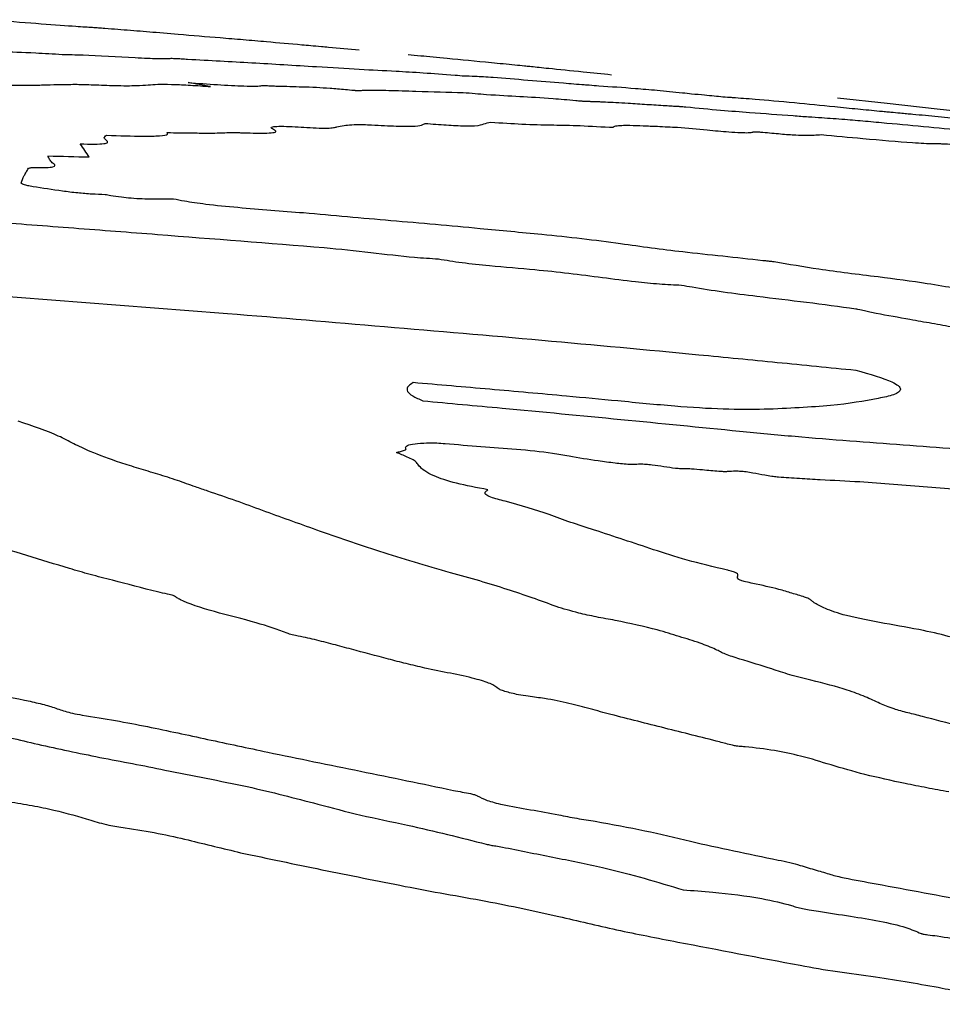
# Model space of a CAD drawing. Units: millimetres. Extents: x 431 to 1505, y 614 to 1682.
# Drawn here: x 962 to 963, y 996 to 996 of the extents above; entities that cross this region are included whole.
import ezdxf

# ---------------------------------------------------------------- set-up
doc = ezdxf.new("R2010")
doc.units = ezdxf.units.MM

msp = doc.modelspace()

# ---------------------------------------------------------------- linework, layer by layer
at = {"color": 7, "linetype": 'Continuous', "lineweight": 25}
msp.add_line((962.48924, 996.48786), (962.47356, 996.48924), dxfattribs=at)
for centre, radius, start, end in [((961.47405, 990.62213), 5.92064, 79.903091, 80.059755), ((960.58249, 974.4429), 22.1276, 77.979101, 83.845474), ((961.99915, 996.12068), 0.51106, 33.28688, 34.56842), ((962.0422, 980.20217), 16.20355, 88.641436, 88.74482)]:
    msp.add_arc(centre, radius, start, end, dxfattribs=at)
for points, knots in [([(962.47356, 996.48924), (962.46752, 996.48973), (962.45544, 996.49071), (962.44182, 996.49178), (962.43335, 996.49243), (962.4316, 996.49256), (962.43105, 996.49259), (962.43023, 996.49264), (962.42646, 996.49288), (962.41629, 996.49356), (962.39375, 996.49519), (962.36939, 996.49705), (962.35505, 996.49816), (962.35231, 996.49837)], [0, 0, 0, 0, 0.139936, 0.27987, 0.3176, 0.336559, 0.338909, 0.348319, 0.385949, 0.53724, 0.74514, 0.951258, 1, 1, 1, 1]), ([(962.55157, 996.48267), (962.54606, 996.48315), (962.53503, 996.4841), (962.51436, 996.48583), (962.49911, 996.48706), (962.48924, 996.48786)], [0, 0, 0, 0, 0.260803, 0.521609, 1, 1, 1, 1]), ([(962.61709, 996.47676), (962.60981, 996.47743), (962.60071, 996.47827), (962.58601, 996.47961), (962.57225, 996.48085), (962.55986, 996.48194), (962.55157, 996.48267)], [0, 0, 0, 0, 0.265187, 0.331226, 0.553052, 1, 1, 1, 1]), ([(962.32711, 996.47605), (962.3331, 996.47604), (962.34508, 996.47602), (962.36293, 996.47594), (962.38402, 996.47524), (962.40082, 996.47423), (962.40726, 996.47384)], [0, 0, 0, 0, 0.275133, 0.550277, 0.827716, 1, 1, 1, 1]), ([(962.40726, 996.47384), (962.41185, 996.47375), (962.42522, 996.47351), (962.45366, 996.47177), (962.47489, 996.47084), (962.48209, 996.47083), (962.48369, 996.47103), (962.48407, 996.47108)], [0, 0, 0, 0, 0.203287, 0.5920568, 0.7851884, 0.9490217, 1, 1, 1, 1]), ([(962.73655, 996.46529), (962.73628, 996.46532), (962.73563, 996.46539), (962.73245, 996.4657), (962.72379, 996.46656), (962.70445, 996.46845), (962.68153, 996.47067), (962.66084, 996.47266), (962.65427, 996.47329), (962.65151, 996.47355)], [0, 0, 0, 0, 0.015453, 0.037598, 0.105642, 0.267847, 0.598281, 0.831243, 1, 1, 1, 1]), ([(962.48407, 996.47108), (962.48429, 996.47109), (962.48484, 996.47111), (962.48748, 996.47099), (962.49133, 996.47077), (962.49434, 996.47059), (962.49584, 996.4705)], [0, 0, 0, 0, 0.12838, 0.334125, 0.666246, 1, 1, 1, 1]), ([(962.49584, 996.4705), (962.50358, 996.47007), (962.51905, 996.4692), (962.54799, 996.46765), (962.57138, 996.46618), (962.58685, 996.4652)], [0, 0, 0, 0, 0.253211, 0.506293, 1, 1, 1, 1]), ([(962.58685, 996.4652), (962.5973, 996.46456), (962.61808, 996.46328), (962.64487, 996.46201), (962.67042, 996.46038), (962.68916, 996.45884), (962.69143, 996.45866)], [0, 0, 0, 0, 0.286012, 0.568665, 0.94798, 1, 1, 1, 1]), ([(962.79526, 996.45927), (962.78853, 996.45996), (962.77284, 996.46157), (962.75201, 996.46368), (962.74061, 996.46487), (962.73725, 996.46522), (962.73655, 996.46529)], [0, 0, 0, 0, 0.285836, 0.665596, 0.929375, 1, 1, 1, 1]), ([(962.40626, 996.45259), (962.40813, 996.45261), (962.41188, 996.45266), (962.41835, 996.45275), (962.42505, 996.45253), (962.4291, 996.4524)], [0, 0, 0, 0, 0.284014, 0.568133, 1, 1, 1, 1]), ([(962.46804, 996.45235), (962.47005, 996.45249), (962.4741, 996.45277), (962.48317, 996.4528), (962.49582, 996.45226), (962.50598, 996.45156), (962.51143, 996.45113), (962.51202, 996.45108)], [0, 0, 0, 0, 0.26142, 0.524606, 0.748797, 0.972643, 1, 1, 1, 1]), ([(962.49608, 996.4539), (962.50307, 996.45341), (962.51711, 996.45244), (962.53446, 996.45146), (962.54474, 996.45131), (962.54763, 996.45159), (962.54837, 996.45181), (962.54845, 996.45183)], [0, 0, 0, 0, 0.293959, 0.591063, 0.784013, 0.976515, 1, 1, 1, 1]), ([(962.69143, 996.45866), (962.69354, 996.45864), (962.69776, 996.45861), (962.71369, 996.45756), (962.73631, 996.4557), (962.75291, 996.45433), (962.76123, 996.45365)], [0, 0, 0, 0, 0.1970226, 0.3942322, 0.6962873, 1, 1, 1, 1]), ([(962.76123, 996.45365), (962.76622, 996.45325), (962.77247, 996.45276), (962.78067, 996.45213), (962.79318, 996.45121), (962.80651, 996.45032), (962.82713, 996.44859), (962.84149, 996.44719), (962.84965, 996.44632), (962.85183, 996.44609)], [0, 0, 0, 0, 0.164558, 0.205677, 0.287913, 0.616808, 0.778004, 0.940672, 1, 1, 1, 1]), ([(962.36894, 996.45079), (962.368, 996.45103), (962.36611, 996.45152), (962.36658, 996.45202), (962.3706, 996.45224), (962.37821, 996.45213), (962.38354, 996.45212), (962.38621, 996.45211)], [0, 0, 0, 0, 0.1677091, 0.3373044, 0.481553, 0.7405311, 1, 1, 1, 1]), ([(962.38621, 996.45211), (962.38798, 996.45214), (962.39151, 996.45221), (962.39775, 996.45242), (962.40287, 996.45252), (962.40626, 996.45259)], [0, 0, 0, 0, 0.253019, 0.505912, 1, 1, 1, 1]), ([(962.4291, 996.4524), (962.43436, 996.45218), (962.44706, 996.45164), (962.45971, 996.45175), (962.46545, 996.45216), (962.46804, 996.45235)], [0, 0, 0, 0, 0.279398, 0.674539, 1, 1, 1, 1]), ([(962.54845, 996.45183), (962.54863, 996.45185), (962.54912, 996.4519), (962.55157, 996.45182), (962.5551, 996.45165), (962.55779, 996.45153), (962.55913, 996.45146)], [0, 0, 0, 0, 0.13212, 0.34528, 0.672057, 1, 1, 1, 1]), ([(962.55913, 996.45146), (962.56503, 996.45131), (962.57394, 996.45107), (962.58554, 996.45071), (962.59625, 996.45004), (962.60562, 996.44926), (962.61123, 996.44871), (962.61322, 996.44851)], [0, 0, 0, 0, 0.3977, 0.601436, 0.757503, 0.913903, 1, 1, 1, 1]), ([(962.61322, 996.44851), (962.6133, 996.44851), (962.61351, 996.44849), (962.61398, 996.44845), (962.61513, 996.44842), (962.61701, 996.4484), (962.6194, 996.44846), (962.62125, 996.44851), (962.62217, 996.44853)], [0, 0, 0, 0, 0.013516, 0.0321481, 0.0790546, 0.2625349, 0.6308297, 1, 1, 1, 1]), ([(962.62217, 996.44853), (962.62711, 996.44854), (962.63698, 996.44856), (962.66301, 996.44764), (962.67964, 996.44721), (962.69041, 996.44693)], [0, 0, 0, 0, 0.261526, 0.521897, 1, 1, 1, 1]), ([(962.69041, 996.44693), (962.69605, 996.44646), (962.71139, 996.44518), (962.73032, 996.44418), (962.74936, 996.44308), (962.76554, 996.44174), (962.77241, 996.44109), (962.77363, 996.44098)], [0, 0, 0, 0, 0.177623, 0.482886, 0.787949, 0.962406, 1, 1, 1, 1]), ([(962.85183, 996.44609), (962.8549, 996.44578), (962.86273, 996.44498), (962.87231, 996.4441), (962.87869, 996.44358), (962.88054, 996.44345), (962.88094, 996.44343)], [0, 0, 0, 0, 0.27573, 0.704999, 0.935901, 1, 1, 1, 1]), ([(962.77363, 996.44098), (962.77398, 996.44095), (962.77481, 996.44087), (962.77666, 996.44075), (962.77875, 996.4407), (962.78107, 996.44067), (962.78313, 996.44061), (962.78417, 996.44058)], [0, 0, 0, 0, 0.056638, 0.135553, 0.373912, 0.686976, 1, 1, 1, 1]), ([(962.78417, 996.44058), (962.78528, 996.44053), (962.78752, 996.44044), (962.79198, 996.44025), (962.79575, 996.44004), (962.79825, 996.4399)], [0, 0, 0, 0, 0.253266, 0.506597, 1, 1, 1, 1]), ([(962.79825, 996.4399), (962.80112, 996.43973), (962.8083, 996.4393), (962.8201, 996.43855), (962.82891, 996.43798), (962.83331, 996.4377)], [0, 0, 0, 0, 0.249956, 0.624979, 1, 1, 1, 1]), ([(962.88094, 996.44343), (962.88586, 996.44308), (962.89725, 996.44228), (962.92349, 996.43986), (962.94329, 996.43789), (962.95285, 996.43694)], [0, 0, 0, 0, 0.281652, 0.653336, 1, 1, 1, 1]), ([(962.83331, 996.4377), (962.83492, 996.43761), (962.8379, 996.43743), (962.84131, 996.43726), (962.84421, 996.43706), (962.84621, 996.4369), (962.84735, 996.43679), (962.84776, 996.43675)], [0, 0, 0, 0, 0.35796, 0.665324, 0.825841, 0.938954, 1, 1, 1, 1]), ([(962.84776, 996.43675), (962.85618, 996.43594), (962.87278, 996.43436), (962.89687, 996.43257), (962.91333, 996.43134), (962.92348, 996.43058)], [0, 0, 0, 0, 0.283445, 0.55825, 1, 1, 1, 1]), ([(962.95285, 996.43694), (962.95561, 996.43666), (962.96113, 996.43611), (962.97176, 996.43507), (962.97949, 996.43432), (962.98461, 996.43382)], [0, 0, 0, 0, 0.252244, 0.504457, 1, 1, 1, 1]), ([(962.98461, 996.43382), (962.986, 996.43369), (962.98877, 996.43342), (962.99348, 996.433), (962.99697, 996.43268), (962.99922, 996.43247)], [0, 0, 0, 0, 0.26142, 0.522059, 1, 1, 1, 1]), ([(962.99922, 996.43247), (963.00072, 996.43234), (963.0037, 996.43206), (963.00929, 996.43155), (963.01396, 996.4311), (963.01699, 996.4308)], [0, 0, 0, 0, 0.2592855, 0.5186378, 1, 1, 1, 1]), ([(962.62573, 996.42404), (962.63189, 996.4237), (962.64327, 996.42306), (962.65595, 996.42301), (962.66168, 996.42383), (962.6629, 996.42468), (962.66348, 996.42509)], [0, 0, 0, 0, 0.252241, 0.466086, 0.740992, 1, 1, 1, 1]), ([(962.66348, 996.42509), (962.66861, 996.42469), (962.67891, 996.42389), (962.69151, 996.42329), (962.70197, 996.42343), (962.70445, 996.42475), (962.70821, 996.42558), (962.71001, 996.42598)], [0, 0, 0, 0, 0.151547, 0.304813, 0.435503, 0.729841, 1, 1, 1, 1]), ([(962.71001, 996.42598), (962.71761, 996.42547), (962.73444, 996.42435), (962.75241, 996.42397), (962.76947, 996.42378), (962.78565, 996.42287), (962.79384, 996.42241)], [0, 0, 0, 0, 0.217239, 0.480962, 0.73722, 1, 1, 1, 1]), ([(962.92348, 996.43058), (962.92722, 996.4303), (962.93468, 996.42973), (962.94526, 996.4291), (962.95447, 996.4284), (962.9601, 996.42798)], [0, 0, 0, 0, 0.281118, 0.560303, 1, 1, 1, 1]), ([(962.9601, 996.42798), (962.96488, 996.42757), (962.97445, 996.42675), (962.99446, 996.42491), (963.00939, 996.42352), (963.01924, 996.42259)], [0, 0, 0, 0, 0.253862, 0.507501, 1, 1, 1, 1]), ([(963.01699, 996.4308), (963.01996, 996.4305), (963.02589, 996.4299), (963.038, 996.42865), (963.0469, 996.42773), (963.0528, 996.42712)], [0, 0, 0, 0, 0.251941, 0.503772, 1, 1, 1, 1]), ([(962.43861, 996.41674), (962.44766, 996.41642), (962.46252, 996.41588), (962.47695, 996.41624), (962.48231, 996.41722), (962.48164, 996.41819), (962.48137, 996.41858)], [0, 0, 0, 0, 0.365576, 0.600507, 0.836666, 1, 1, 1, 1]), ([(962.48137, 996.41858), (962.48434, 996.41855), (962.49029, 996.41848), (962.50077, 996.41831), (962.50772, 996.41827), (962.51185, 996.41824)], [0, 0, 0, 0, 0.289091, 0.578212, 1, 1, 1, 1]), ([(962.51185, 996.41824), (962.51398, 996.41828), (962.51824, 996.41835), (962.52342, 996.41861), (962.52842, 996.4187), (962.5323, 996.41855), (962.53325, 996.41852)], [0, 0, 0, 0, 0.301309, 0.600852, 0.902378, 1, 1, 1, 1]), ([(962.53325, 996.41852), (962.53925, 996.41832), (962.54925, 996.41798), (962.55686, 996.4185), (962.55884, 996.41943), (962.55734, 996.42029), (962.55658, 996.42072)], [0, 0, 0, 0, 0.333342, 0.555409, 0.776895, 1, 1, 1, 1]), ([(962.55658, 996.42072), (962.55554, 996.4213), (962.55393, 996.42221), (962.55701, 996.42297), (962.56313, 996.4231), (962.57136, 996.42281), (962.57729, 996.42245), (962.5801, 996.42228)], [0, 0, 0, 0, 0.322978, 0.504512, 0.687455, 0.851245, 1, 1, 1, 1]), ([(962.5801, 996.42228), (962.58312, 996.4221), (962.5887, 996.42177), (962.59548, 996.42169), (962.59903, 996.42205), (962.60054, 996.42242), (962.60127, 996.42259)], [0, 0, 0, 0, 0.245608, 0.454721, 0.739397, 1, 1, 1, 1]), ([(962.60127, 996.42259), (962.60281, 996.42294), (962.60555, 996.42355), (962.61111, 996.42417), (962.61716, 996.42438), (962.62275, 996.42421), (962.62526, 996.42407), (962.62573, 996.42404)], [0, 0, 0, 0, 0.3537342, 0.6276208, 0.8588703, 0.973559, 1, 1, 1, 1]), ([(962.79384, 996.42241), (962.79419, 996.42239), (962.795, 996.42234), (962.79622, 996.42236), (962.7969, 996.42258), (962.79693, 996.423), (962.79778, 996.42322), (962.7982, 996.42333)], [0, 0, 0, 0, 0.052413, 0.123582, 0.334339, 0.667213, 1, 1, 1, 1]), ([(962.7982, 996.42333), (962.79886, 996.4234), (962.80016, 996.42354), (962.8027, 996.42379), (962.80608, 996.42378), (962.80822, 996.42378)], [0, 0, 0, 0, 0.2698, 0.539598, 1, 1, 1, 1]), ([(962.80822, 996.42378), (962.81128, 996.42368), (962.81741, 996.42348), (962.82906, 996.42295), (962.83716, 996.42258), (962.84187, 996.42237)], [0, 0, 0, 0, 0.294802, 0.589262, 1, 1, 1, 1]), ([(962.84187, 996.42237), (962.84885, 996.42172), (962.86116, 996.42057), (962.87674, 996.4192), (962.88677, 996.41857), (962.89299, 996.41847), (962.89479, 996.41878), (962.89509, 996.41905), (962.89514, 996.41909)], [0, 0, 0, 0, 0.280999, 0.495456, 0.63361, 0.772136, 0.964257, 1, 1, 1, 1]), ([(962.89514, 996.41909), (962.89537, 996.41912), (962.896, 996.41921), (962.89815, 996.41913), (962.90027, 996.41901), (962.90134, 996.41893), (962.90193, 996.41887), (962.9021, 996.41886)], [0, 0, 0, 0, 0.260303, 0.705774, 0.854355, 0.956616, 1, 1, 1, 1]), ([(962.9021, 996.41886), (962.90635, 996.41845), (962.9149, 996.41762), (962.92548, 996.41688), (962.93355, 996.41661), (962.93845, 996.41684), (962.94171, 996.41705), (962.94336, 996.41716)], [0, 0, 0, 0, 0.178, 0.357788, 0.512837, 0.754678, 1, 1, 1, 1]), ([(963.01924, 996.42259), (963.02902, 996.42168), (963.04858, 996.41986), (963.08434, 996.41645), (963.11033, 996.4139), (963.12657, 996.41231)], [0, 0, 0, 0, 0.272987, 0.545966, 1, 1, 1, 1]), ([(962.41999, 996.41065), (962.42347, 996.41055), (962.43047, 996.41036), (962.43747, 996.41073), (962.44064, 996.41205), (962.43555, 996.41453), (962.43759, 996.416), (962.43861, 996.41674)], [0, 0, 0, 0, 0.12623, 0.25375, 0.388994, 0.695703, 1, 1, 1, 1]), ([(962.94336, 996.41716), (962.95316, 996.41624), (962.97572, 996.41413), (963.00503, 996.41158), (963.02115, 996.41076), (963.02555, 996.41078), (963.02699, 996.41079)], [0, 0, 0, 0, 0.2910162, 0.6694066, 0.8918329, 1, 1, 1, 1]), ([(963.02699, 996.41079), (963.02786, 996.41077), (963.02995, 996.41072), (963.03431, 996.41041), (963.03767, 996.4101), (963.03865, 996.41001)], [0, 0, 0, 0, 0.338023, 0.80613, 1, 1, 1, 1]), ([(962.38877, 996.39393), (962.39131, 996.3939), (962.39641, 996.39385), (962.40132, 996.39431), (962.40269, 996.39548), (962.4012, 996.39655), (962.40024, 996.39725)], [0, 0, 0, 0, 0.191324, 0.384394, 0.600779, 1, 1, 1, 1]), ([(962.40024, 996.39725), (962.39985, 996.39766), (962.39908, 996.39848), (962.39815, 996.40001), (962.39754, 996.40111), (962.39714, 996.40183)], [0, 0, 0, 0, 0.261533, 0.522979, 1, 1, 1, 1]), ([(962.3782, 996.38284), (962.37884, 996.38464), (962.3798, 996.38735), (962.38182, 996.3908), (962.38289, 996.3925), (962.38342, 996.39335)], [0, 0, 0, 0, 0.499899, 0.749954, 1, 1, 1, 1]), ([(962.38342, 996.39335), (962.38365, 996.39346), (962.3842, 996.39373), (962.38611, 996.39393), (962.38817, 996.39393), (962.38877, 996.39393)], [0, 0, 0, 0, 0.340164, 0.807385, 1, 1, 1, 1]), ([(962.38666, 996.38036), (962.38533, 996.3806), (962.38189, 996.38119), (962.37894, 996.38208), (962.37842, 996.38261), (962.3782, 996.38284)], [0, 0, 0, 0, 0.268646, 0.695108, 1, 1, 1, 1]), ([(962.43754, 996.37469), (962.4345, 996.37479), (962.4284, 996.37501), (962.41757, 996.3759), (962.40303, 996.37773), (962.39335, 996.37929), (962.38666, 996.38036)], [0, 0, 0, 0, 0.17629, 0.354095, 0.554362, 1, 1, 1, 1]), ([(962.48574, 996.37161), (962.48094, 996.37152), (962.47428, 996.37138), (962.46384, 996.37161), (962.4562, 996.37207), (962.44828, 996.37291), (962.44223, 996.37382), (962.43884, 996.37445), (962.43754, 996.37469)], [0, 0, 0, 0, 0.3564239, 0.4940021, 0.633229, 0.752985, 0.9055277, 1, 1, 1, 1]), ([(962.57776, 996.36177), (962.56236, 996.36295), (962.53937, 996.36471), (962.50991, 996.36756), (962.49465, 996.36982), (962.48826, 996.37111), (962.48574, 996.37161)], [0, 0, 0, 0, 0.474313, 0.707728, 0.885007, 1, 1, 1, 1]), ([(962.59237, 996.3371), (962.55309, 996.34022), (962.49416, 996.34489), (962.41538, 996.351), (962.37595, 996.35396), (962.35624, 996.35543)], [0, 0, 0, 0, 0.4998, 0.749891, 1, 1, 1, 1]), ([(962.70236, 996.35069), (962.69186, 996.35167), (962.67086, 996.35363), (962.62942, 996.35715), (962.59834, 996.35993), (962.57776, 996.36177)], [0, 0, 0, 0, 0.252671, 0.50522, 1, 1, 1, 1]), ([(962.80164, 996.33993), (962.79259, 996.34117), (962.77457, 996.34363), (962.74078, 996.34706), (962.71686, 996.34932), (962.70236, 996.35069)], [0, 0, 0, 0, 0.284664, 0.566444, 1, 1, 1, 1]), ([(962.67291, 996.32913), (962.66733, 996.32947), (962.6516, 996.33041), (962.62458, 996.33389), (962.60329, 996.33601), (962.59237, 996.3371)], [0, 0, 0, 0, 0.210904, 0.595376, 1, 1, 1, 1]), ([(962.90204, 996.32808), (962.89263, 996.32912), (962.8738, 996.33119), (962.83955, 996.33475), (962.81609, 996.33796), (962.80164, 996.33993)], [0, 0, 0, 0, 0.277445, 0.554776, 1, 1, 1, 1]), ([(962.84477, 996.3106), (962.83964, 996.31084), (962.8294, 996.31133), (962.80966, 996.31327), (962.78114, 996.31704), (962.74637, 996.32137), (962.71346, 996.32379), (962.68928, 996.32638), (962.67833, 996.32822), (962.67291, 996.32913)], [0, 0, 0, 0, 0.095473, 0.190662, 0.326567, 0.599084, 0.78151, 0.89196, 1, 1, 1, 1]), ([(962.91012, 996.32722), (962.90982, 996.32727), (962.90904, 996.3274), (962.90718, 996.32759), (962.90483, 996.3278), (962.90297, 996.32799), (962.90204, 996.32808)], [0, 0, 0, 0, 0.124165, 0.319944, 0.660393, 1, 1, 1, 1]), ([(962.00624, 996.32638), (962.04941, 996.32383), (962.15734, 996.31747), (962.32993, 996.30591), (962.45926, 996.29586), (962.52393, 996.29083)], [0, 0, 0, 0, 0.249979, 0.624975, 1, 1, 1, 1]), ([(962.9835, 996.31661), (962.97632, 996.31746), (962.96212, 996.31914), (962.9366, 996.32266), (962.92037, 996.32546), (962.91012, 996.32722)], [0, 0, 0, 0, 0.273893, 0.541803, 1, 1, 1, 1]), ([(963.0579, 996.30493), (963.0515, 996.30609), (963.03868, 996.30841), (963.01474, 996.3125), (962.99535, 996.31505), (962.9835, 996.31661)], [0, 0, 0, 0, 0.279631, 0.559544, 1, 1, 1, 1]), ([(962.96774, 996.29382), (962.95622, 996.29542), (962.93329, 996.29861), (962.89374, 996.30313), (962.86281, 996.30729), (962.84722, 996.31015), (962.84477, 996.3106)], [0, 0, 0, 0, 0.278177, 0.554047, 0.929818, 1, 1, 1, 1]), ([(962.98224, 996.29075), (962.98071, 996.29106), (962.97768, 996.29169), (962.97393, 996.29263), (962.97058, 996.29336), (962.96825, 996.29374), (962.96774, 996.29382)], [0, 0, 0, 0, 0.305697, 0.608568, 0.91344, 1, 1, 1, 1]), ([(962.52393, 996.29083), (962.59794, 996.28469), (962.70896, 996.27548), (962.83836, 996.26343), (962.91229, 996.25627), (962.94925, 996.25257), (962.96772, 996.25072)], [0, 0, 0, 0, 0.499974, 0.749983, 0.874991, 1, 1, 1, 1]), ([(963.0369, 996.28096), (963.03179, 996.28188), (963.02156, 996.28372), (963.003, 996.28696), (962.99011, 996.28931), (962.98224, 996.29075)], [0, 0, 0, 0, 0.28043, 0.560185, 1, 1, 1, 1]), ([(962.96772, 996.25072), (962.97762, 996.2479), (962.99436, 996.24313), (963.00109, 996.23711), (962.99602, 996.23328), (962.98758, 996.23156), (962.98367, 996.23076)], [0, 0, 0, 0, 0.336661, 0.568915, 0.800564, 1, 1, 1, 1]), ([(962.65503, 996.24188), (962.65348, 996.24084), (962.64946, 996.23812), (962.65158, 996.23364), (962.65932, 996.23019), (962.66191, 996.22903)], [0, 0, 0, 0, 0.29468, 0.764402, 1, 1, 1, 1]), ([(962.79962, 996.22896), (962.78757, 996.2301), (962.75744, 996.23293), (962.70926, 996.23722), (962.67311, 996.24033), (962.65503, 996.24188)], [0, 0, 0, 0, 0.249965, 0.624977, 1, 1, 1, 1]), ([(962.98367, 996.23076), (962.97351, 996.22888), (962.95824, 996.22605), (962.92048, 996.22368), (962.8868, 996.22201), (962.83836, 996.22515), (962.81306, 996.22764), (962.79962, 996.22896)], [0, 0, 0, 0, 0.279162, 0.41961, 0.699534, 0.840497, 1, 1, 1, 1]), ([(962.66191, 996.22903), (962.68057, 996.22733), (962.72721, 996.22307), (962.80182, 996.21597), (962.85775, 996.2104), (962.88571, 996.20762)], [0, 0, 0, 0, 0.249997, 0.624997, 1, 1, 1, 1]), ([(962.42688, 996.19324), (962.42292, 996.19508), (962.41498, 996.19875), (962.40209, 996.20587), (962.38648, 996.21113), (962.3762, 996.2146)], [0, 0, 0, 0, 0.254597, 0.508927, 1, 1, 1, 1]), ([(962.88571, 996.20762), (962.89878, 996.20637), (962.92491, 996.20386), (962.97604, 996.19982), (963.01371, 996.19707), (963.0387, 996.19525)], [0, 0, 0, 0, 0.251947, 0.503681, 1, 1, 1, 1]), ([(962.64998, 996.19516), (962.64979, 996.19583), (962.64943, 996.19718), (962.65419, 996.19859), (962.6615, 996.1993), (962.66928, 996.19938), (962.67472, 996.19912), (962.6772, 996.19889), (962.67769, 996.19885)], [0, 0, 0, 0, 0.2294001, 0.4590004, 0.6878584, 0.8607476, 0.9726958, 1, 1, 1, 1]), ([(962.67769, 996.19885), (962.68615, 996.19815), (962.70303, 996.19675), (962.72795, 996.19512), (962.74983, 996.19278), (962.76136, 996.19076), (962.7652, 996.19009)], [0, 0, 0, 0, 0.2853884, 0.5691129, 0.8565245, 1, 1, 1, 1]), ([(962.47473, 996.17721), (962.47023, 996.17856), (962.46124, 996.18124), (962.44406, 996.18658), (962.43373, 996.19059), (962.42688, 996.19324)], [0, 0, 0, 0, 0.252037, 0.504129, 1, 1, 1, 1]), ([(962.64343, 996.19253), (962.64435, 996.19279), (962.64619, 996.1933), (962.649, 996.19398), (962.65023, 996.19463), (962.65003, 996.19505), (962.64998, 996.19516)], [0, 0, 0, 0, 0.321129, 0.651212, 0.905796, 1, 1, 1, 1]), ([(962.65751, 996.18549), (962.65682, 996.18612), (962.65546, 996.18737), (962.64989, 996.18976), (962.64591, 996.19147), (962.64343, 996.19253)], [0, 0, 0, 0, 0.276026, 0.550379, 1, 1, 1, 1]), ([(962.7652, 996.19009), (962.77196, 996.18895), (962.78243, 996.18718), (962.79542, 996.18547), (962.80292, 996.18465), (962.8071, 996.18429), (962.8098, 996.1842), (962.81061, 996.18424), (962.81092, 996.18425)], [0, 0, 0, 0, 0.461008, 0.714352, 0.821947, 0.930171, 0.97346, 1, 1, 1, 1]), ([(962.70796, 996.16617), (962.7001, 996.16768), (962.68434, 996.1707), (962.66656, 996.17668), (962.66015, 996.18159), (962.65809, 996.18463), (962.65751, 996.18549)], [0, 0, 0, 0, 0.2515753, 0.5043534, 0.8592744, 1, 1, 1, 1]), ([(962.81092, 996.18425), (962.81235, 996.18434), (962.8148, 996.1845), (962.81945, 996.18434), (962.82533, 996.18378), (962.83213, 996.1827), (962.83886, 996.18165), (962.84413, 996.18123), (962.8461, 996.18122), (962.847, 996.18121)], [0, 0, 0, 0, 0.156998, 0.268432, 0.380035, 0.602367, 0.823043, 0.91919, 1, 1, 1, 1]), ([(962.51016, 996.1652), (962.5072, 996.16621), (962.49981, 996.16872), (962.4889, 996.17275), (962.47945, 996.17573), (962.47473, 996.17721)], [0, 0, 0, 0, 0.24946, 0.624498, 1, 1, 1, 1]), ([(962.847, 996.18121), (962.84852, 996.18118), (962.85245, 996.18109), (962.86075, 996.18031), (962.86833, 996.17953), (962.87392, 996.17918), (962.87604, 996.17913), (962.87688, 996.1792), (962.87716, 996.17922)], [0, 0, 0, 0, 0.160062, 0.413103, 0.777, 0.88008, 0.958521, 1, 1, 1, 1]), ([(962.87716, 996.17922), (962.87892, 996.17937), (962.8815, 996.17958), (962.88638, 996.17942), (962.8907, 996.17899), (962.8966, 996.17805), (962.90212, 996.17689), (962.90786, 996.17588), (962.91123, 996.17547), (962.91278, 996.17534), (962.91306, 996.17532)], [0, 0, 0, 0, 0.19983, 0.293605, 0.387845, 0.514225, 0.753023, 0.88332, 0.978888, 1, 1, 1, 1]), ([(962.91306, 996.17532), (962.91808, 996.17496), (962.9281, 996.17423), (962.94705, 996.17324), (962.96121, 996.17245), (962.97051, 996.17192)], [0, 0, 0, 0, 0.2557601, 0.5112218, 1, 1, 1, 1]), ([(962.97051, 996.17192), (962.97845, 996.17138), (962.99432, 996.17029), (963.02633, 996.16768), (963.05017, 996.16577), (963.066, 996.16451)], [0, 0, 0, 0, 0.251617, 0.5031244, 1, 1, 1, 1]), ([(962.58704, 996.13767), (962.57414, 996.14231), (962.55479, 996.14927), (962.53005, 996.15843), (962.51679, 996.16295), (962.51016, 996.1652)], [0, 0, 0, 0, 0.499986, 0.74995, 1, 1, 1, 1]), ([(962.72015, 996.15807), (962.71642, 996.15903), (962.71031, 996.16059), (962.70584, 996.16286), (962.70573, 996.16462), (962.70718, 996.16563), (962.70796, 996.16617)], [0, 0, 0, 0, 0.330694, 0.541678, 0.752206, 1, 1, 1, 1]), ([(962.78312, 996.13769), (962.77738, 996.13951), (962.7659, 996.14316), (962.74809, 996.15004), (962.73104, 996.15494), (962.72015, 996.15807)], [0, 0, 0, 0, 0.265842, 0.531049, 1, 1, 1, 1]), ([(962.41234, 996.11052), (962.39226, 996.11665), (962.36215, 996.12584), (962.3232, 996.13793), (962.30392, 996.14391), (962.29428, 996.1469)], [0, 0, 0, 0, 0.499848, 0.749916, 1, 1, 1, 1]), ([(962.68145, 996.10758), (962.66432, 996.11255), (962.63851, 996.12004), (962.60885, 996.13012), (962.59431, 996.13516), (962.58704, 996.13767)], [0, 0, 0, 0, 0.496877, 0.748328, 1, 1, 1, 1]), ([(962.87715, 996.10938), (962.86724, 996.11172), (962.84747, 996.1164), (962.81829, 996.12608), (962.79702, 996.1331), (962.78312, 996.13769)], [0, 0, 0, 0, 0.258204, 0.515082, 1, 1, 1, 1]), ([(962.47459, 996.094), (962.46393, 996.09674), (962.44793, 996.10084), (962.4268, 996.10631), (962.41716, 996.10911), (962.41234, 996.11052)], [0, 0, 0, 0, 0.4997538, 0.7494971, 1, 1, 1, 1]), ([(962.75621, 996.08369), (962.74502, 996.08775), (962.72818, 996.09386), (962.70232, 996.10176), (962.68841, 996.10564), (962.68145, 996.10758)], [0, 0, 0, 0, 0.4969687, 0.7481167, 1, 1, 1, 1]), ([(962.8951, 996.10003), (962.89331, 996.10037), (962.89004, 996.101), (962.88642, 996.1021), (962.88313, 996.10398), (962.88519, 996.10546), (962.88392, 996.10723), (962.88153, 996.1083), (962.87892, 996.10898), (962.87737, 996.10933), (962.87715, 996.10938)], [0, 0, 0, 0, 0.121239, 0.221435, 0.321739, 0.672991, 0.789252, 0.886571, 0.98381, 1, 1, 1, 1]), ([(962.93164, 996.09037), (962.92864, 996.09127), (962.92264, 996.09309), (962.91166, 996.09644), (962.90148, 996.09865), (962.8951, 996.10003)], [0, 0, 0, 0, 0.2719375, 0.5439021, 1, 1, 1, 1]), ([(962.56613, 996.06482), (962.55918, 996.06732), (962.54435, 996.07265), (962.51359, 996.07997), (962.49488, 996.08607), (962.4886, 996.08962), (962.48721, 996.09059), (962.48581, 996.0915), (962.48063, 996.09262), (962.47692, 996.09347), (962.47459, 996.094)], [0, 0, 0, 0, 0.245609, 0.52384, 0.805401, 0.851252, 0.874168, 0.903107, 0.9392, 1, 1, 1, 1]), ([(962.93882, 996.0861), (962.93825, 996.08651), (962.93709, 996.08733), (962.93569, 996.08857), (962.93396, 996.08961), (962.9321, 996.09021), (962.93164, 996.09037)], [0, 0, 0, 0, 0.291015, 0.58154, 0.894685, 1, 1, 1, 1]), ([(962.98808, 996.07175), (962.97854, 996.07353), (962.96167, 996.07668), (962.9462, 996.08192), (962.94107, 996.08482), (962.93882, 996.0861)], [0, 0, 0, 0, 0.422169, 0.746505, 1, 1, 1, 1]), ([(962.79784, 996.07388), (962.79334, 996.07469), (962.78434, 996.07631), (962.76934, 996.07952), (962.76118, 996.08211), (962.75621, 996.08369)], [0, 0, 0, 0, 0.280835, 0.561909, 1, 1, 1, 1]), ([(962.85786, 996.05781), (962.85292, 996.05937), (962.84303, 996.06249), (962.8251, 996.06813), (962.80823, 996.07168), (962.79784, 996.07388)], [0, 0, 0, 0, 0.277142, 0.554441, 1, 1, 1, 1]), ([(963.05063, 996.05394), (963.0495, 996.05523), (963.04725, 996.05782), (963.0348, 996.06239), (963.01437, 996.06718), (962.99741, 996.07013), (962.98808, 996.07175)], [0, 0, 0, 0, 0.206081, 0.412996, 0.676875, 1, 1, 1, 1]), ([(962.58542, 996.06034), (962.58336, 996.06081), (962.57908, 996.06178), (962.57271, 996.06298), (962.56816, 996.06403), (962.56662, 996.06463), (962.56613, 996.06482)], [0, 0, 0, 0, 0.313196, 0.649561, 0.889229, 1, 1, 1, 1]), ([(962.63759, 996.04656), (962.62889, 996.04886), (962.61584, 996.05233), (962.59856, 996.05693), (962.5898, 996.0592), (962.58542, 996.06034)], [0, 0, 0, 0, 0.499974, 0.749976, 1, 1, 1, 1]), ([(962.88586, 996.04654), (962.88225, 996.04768), (962.8751, 996.04994), (962.86855, 996.05374), (962.86173, 996.05634), (962.85786, 996.05781)], [0, 0, 0, 0, 0.306832, 0.60675, 1, 1, 1, 1]), ([(962.25309, 996.04415), (962.26555, 996.04204), (962.29038, 996.03783), (962.33077, 996.02788), (962.36341, 996.02109), (962.3845, 996.01671)], [0, 0, 0, 0, 0.262604, 0.523522, 1, 1, 1, 1]), ([(962.66344, 996.04018), (962.65897, 996.04122), (962.65225, 996.04277), (962.64383, 996.04493), (962.63967, 996.04601), (962.63759, 996.04656)], [0, 0, 0, 0, 0.498493, 0.749166, 1, 1, 1, 1]), ([(962.9361, 996.03167), (962.93091, 996.03293), (962.92055, 996.03544), (962.90568, 996.04059), (962.89358, 996.04423), (962.88586, 996.04654)], [0, 0, 0, 0, 0.267133, 0.532796, 1, 1, 1, 1]), ([(962.71547, 996.02561), (962.71385, 996.02681), (962.71061, 996.0292), (962.69815, 996.03304), (962.68141, 996.03649), (962.66944, 996.03895), (962.66344, 996.04018)], [0, 0, 0, 0, 0.2198654, 0.4403143, 0.7190056, 1, 1, 1, 1]), ([(962.98481, 996.01515), (962.98145, 996.01674), (962.97472, 996.01992), (962.95976, 996.02561), (962.9451, 996.02936), (962.9361, 996.03167)], [0, 0, 0, 0, 0.278122, 0.556396, 1, 1, 1, 1]), ([(962.73639, 996.02023), (962.73405, 996.02058), (962.72784, 996.02152), (962.72129, 996.02322), (962.71678, 996.02473), (962.71582, 996.02537), (962.71547, 996.02561)], [0, 0, 0, 0, 0.2578742, 0.6873347, 0.8847181, 1, 1, 1, 1]), ([(962.3845, 996.01671), (962.38841, 996.01583), (962.39615, 996.0141), (962.40466, 996.01112), (962.41253, 996.00858), (962.41902, 996.00739), (962.42139, 996.00696)], [0, 0, 0, 0, 0.286141, 0.565247, 0.841839, 1, 1, 1, 1]), ([(962.79468, 996.0074), (962.78981, 996.00871), (962.78007, 996.01134), (962.76555, 996.01528), (962.75055, 996.0184), (962.74028, 996.01973), (962.73639, 996.02023)], [0, 0, 0, 0, 0.276005, 0.551987, 0.830173, 1, 1, 1, 1]), ([(963.01492, 996.00598), (963.01146, 996.00684), (963.00454, 996.00857), (962.99305, 996.01156), (962.98782, 996.01384), (962.98481, 996.01515)], [0, 0, 0, 0, 0.297316, 0.595266, 1, 1, 1, 1]), ([(962.28348, 996.01044), (962.29248, 996.00849), (962.31497, 996.00361), (962.35057, 995.99563), (962.37683, 995.98946), (962.38996, 995.98637)], [0, 0, 0, 0, 0.249913, 0.624906, 1, 1, 1, 1]), ([(962.87152, 995.98801), (962.85864, 995.99125), (962.83932, 995.99611), (962.81366, 996.00255), (962.80101, 996.00578), (962.79468, 996.0074)], [0, 0, 0, 0, 0.499978, 0.74999, 1, 1, 1, 1]), ([(962.42139, 996.00696), (962.42929, 996.00569), (962.44509, 996.00315), (962.47474, 995.99745), (962.49587, 995.99285), (962.50985, 995.98982)], [0, 0, 0, 0, 0.252788, 0.505425, 1, 1, 1, 1]), ([(963.11732, 995.97761), (963.1005, 995.98241), (963.07527, 995.98962), (963.04131, 995.99908), (963.02372, 996.00368), (963.01492, 996.00598)], [0, 0, 0, 0, 0.499905, 0.749855, 1, 1, 1, 1]), ([(962.50985, 995.98982), (962.524, 995.98679), (962.55939, 995.97921), (962.6179, 995.9674), (962.66165, 995.95832), (962.68353, 995.95378)], [0, 0, 0, 0, 0.249661, 0.624796, 1, 1, 1, 1]), ([(962.88548, 995.98482), (962.88482, 995.9849), (962.88311, 995.98508), (962.87983, 995.98578), (962.87603, 995.98679), (962.87302, 995.9876), (962.87152, 995.98801)], [0, 0, 0, 0, 0.117675, 0.304523, 0.651278, 1, 1, 1, 1]), ([(962.38996, 995.98637), (962.40438, 995.98322), (962.42607, 995.97849), (962.45698, 995.97271), (962.47219, 995.96968), (962.4798, 995.96816)], [0, 0, 0, 0, 0.497928, 0.748976, 1, 1, 1, 1]), ([(962.97407, 995.96496), (962.96601, 995.96721), (962.95055, 995.97153), (962.93166, 995.97754), (962.91068, 995.9821), (962.8951, 995.98407), (962.88684, 995.98472), (962.88548, 995.98482)], [0, 0, 0, 0, 0.29679, 0.569661, 0.764701, 0.961335, 1, 1, 1, 1]), ([(962.4798, 995.96816), (962.48949, 995.96622), (962.50888, 995.96234), (962.54682, 995.95483), (962.57162, 995.94833), (962.58778, 995.94408)], [0, 0, 0, 0, 0.258331, 0.516676, 1, 1, 1, 1]), ([(963.03344, 995.95263), (963.02826, 995.9536), (963.01789, 995.95554), (962.99764, 995.95953), (962.98347, 995.96279), (962.97407, 995.96496)], [0, 0, 0, 0, 0.251812, 0.50366, 1, 1, 1, 1]), ([(962.68353, 995.95378), (962.68561, 995.95337), (962.6896, 995.95259), (962.69477, 995.95164), (962.6982, 995.95082), (962.69979, 995.9503), (962.70026, 995.95003), (962.70039, 995.94996)], [0, 0, 0, 0, 0.343403, 0.658167, 0.832189, 0.954939, 1, 1, 1, 1]), ([(962.36969, 995.94581), (962.37518, 995.9449), (962.38618, 995.9431), (962.40642, 995.93888), (962.41904, 995.93517), (962.42738, 995.93271)], [0, 0, 0, 0, 0.253334, 0.506702, 1, 1, 1, 1]), ([(962.70039, 995.94996), (962.70247, 995.94886), (962.70664, 995.94665), (962.71996, 995.94313), (962.7381, 995.94016), (962.75129, 995.9377), (962.7579, 995.93647)], [0, 0, 0, 0, 0.196199, 0.392932, 0.696113, 1, 1, 1, 1]), ([(962.58778, 995.94408), (962.59767, 995.94144), (962.61738, 995.93617), (962.66008, 995.92756), (962.68852, 995.92038), (962.70668, 995.91579)], [0, 0, 0, 0, 0.2664275, 0.5313318, 1, 1, 1, 1]), ([(962.42738, 995.93271), (962.42935, 995.93211), (962.4333, 995.93091), (962.44111, 995.92894), (962.44771, 995.92787), (962.45166, 995.92723)], [0, 0, 0, 0, 0.285891, 0.571952, 1, 1, 1, 1]), ([(962.7579, 995.93647), (962.75999, 995.93604), (962.76416, 995.93518), (962.77284, 995.93366), (962.77944, 995.9326), (962.78379, 995.93191)], [0, 0, 0, 0, 0.253739, 0.507298, 1, 1, 1, 1]), ([(962.78379, 995.93191), (962.79566, 995.92977), (962.81932, 995.9255), (962.85955, 995.91551), (962.89189, 995.90886), (962.91284, 995.90454)], [0, 0, 0, 0, 0.261579, 0.521653, 1, 1, 1, 1]), ([(962.45166, 995.92723), (962.45965, 995.92603), (962.47559, 995.92363), (962.50178, 995.91735), (962.52087, 995.91272), (962.53319, 995.90973)], [0, 0, 0, 0, 0.262841, 0.52398, 1, 1, 1, 1]), ([(962.70668, 995.91579), (962.70774, 995.91554), (962.70982, 995.91504), (962.71389, 995.91446), (962.71659, 995.91398), (962.71814, 995.9137)], [0, 0, 0, 0, 0.3024106, 0.5984092, 1, 1, 1, 1]), ([(962.71814, 995.9137), (962.72996, 995.91134), (962.75361, 995.9066), (962.79978, 995.89745), (962.8277, 995.88896), (962.84583, 995.88345)], [0, 0, 0, 0, 0.25959, 0.51924, 1, 1, 1, 1]), ([(962.53319, 995.90973), (962.55224, 995.9057), (962.58084, 995.89966), (962.61995, 995.89182), (962.63964, 995.88791), (962.64948, 995.88595)], [0, 0, 0, 0, 0.499455, 0.749702, 1, 1, 1, 1]), ([(962.91284, 995.90454), (962.91569, 995.90397), (962.92137, 995.90283), (962.92993, 995.90031), (962.93608, 995.89851), (962.93989, 995.8974)], [0, 0, 0, 0, 0.277542, 0.552258, 1, 1, 1, 1]), ([(962.93989, 995.8974), (962.94164, 995.89689), (962.94514, 995.89588), (962.95101, 995.89395), (962.95627, 995.89271), (962.95955, 995.89194)], [0, 0, 0, 0, 0.273329, 0.546169, 1, 1, 1, 1]), ([(962.95955, 995.89194), (962.96706, 995.89053), (962.98583, 995.887), (963.0162, 995.88148), (963.03876, 995.87718), (963.05004, 995.87502)], [0, 0, 0, 0, 0.249959, 0.624976, 1, 1, 1, 1]), ([(962.64948, 995.88595), (962.65887, 995.88416), (962.67762, 995.88058), (962.71512, 995.87415), (962.74102, 995.86846), (962.75791, 995.86474)], [0, 0, 0, 0, 0.258287, 0.516326, 1, 1, 1, 1]), ([(962.84583, 995.88345), (962.85276, 995.88296), (962.87126, 995.88166), (962.89867, 995.87828), (962.9176, 995.87385), (962.92475, 995.87163), (962.92594, 995.87126)], [0, 0, 0, 0, 0.247164, 0.659726, 0.943578, 1, 1, 1, 1]), ([(962.92594, 995.87126), (962.92731, 995.8709), (962.93002, 995.87019), (962.93549, 995.86931), (962.93929, 995.86871), (962.94151, 995.86836)], [0, 0, 0, 0, 0.296983, 0.588596, 1, 1, 1, 1]), ([(962.94151, 995.86836), (962.94902, 995.86719), (962.96346, 995.86494), (962.98485, 995.86155), (963.00305, 995.85734), (963.01053, 995.85408), (963.01384, 995.85264)], [0, 0, 0, 0, 0.277777, 0.534221, 0.793873, 1, 1, 1, 1]), ([(962.75791, 995.86474), (962.77137, 995.86152), (962.79826, 995.85509), (962.85601, 995.84387), (962.89957, 995.83561), (962.9284, 995.83014)], [0, 0, 0, 0, 0.253027, 0.505661, 1, 1, 1, 1]), ([(963.01384, 995.85264), (963.014, 995.85258), (963.01439, 995.85242), (963.01603, 995.85207), (963.01975, 995.85158), (963.0231, 995.85117), (963.02532, 995.85089)], [0, 0, 0, 0, 0.063744, 0.155508, 0.43994, 1, 1, 1, 1]), ([(963.02532, 995.85089), (963.03195, 995.84985), (963.04521, 995.84776), (963.07046, 995.84276), (963.0885, 995.83865), (963.10051, 995.83592)], [0, 0, 0, 0, 0.2510171, 0.5017589, 1, 1, 1, 1]), ([(962.9284, 995.83014), (962.93712, 995.82858), (962.9545, 995.82547), (962.98907, 995.82128), (963.01331, 995.81688), (963.02887, 995.81406)], [0, 0, 0, 0, 0.264906, 0.528085, 1, 1, 1, 1]), ([(963.02887, 995.81406), (963.03447, 995.81292), (963.04565, 995.81067), (963.06381, 995.80769), (963.07771, 995.80498), (963.08434, 995.80299), (963.0857, 995.80259)], [0, 0, 0, 0, 0.294146, 0.586498, 0.914908, 1, 1, 1, 1])]:
    msp.add_open_spline(points, degree=3, knots=knots, dxfattribs=at)

doc.saveas('drawing.dxf')
